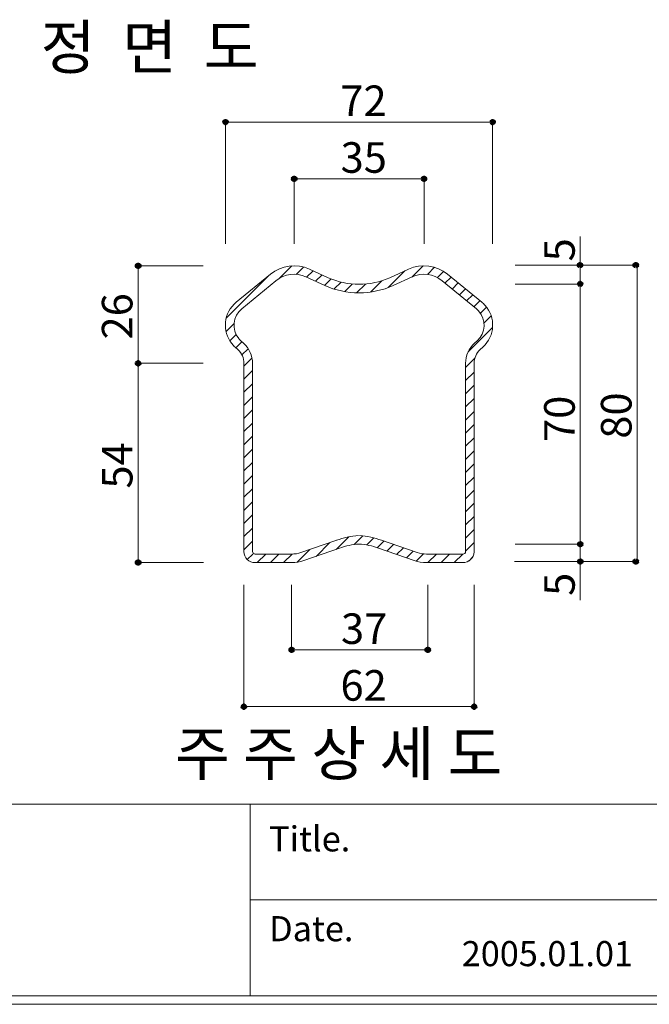
# Model space of a CAD drawing. Units: inches. Extents: x 86 to 874, y 0 to 560.
# Drawn here: x 329 to 455, y 0 to 198 of the extents above; entities that cross this region are included whole.
import ezdxf

# ---------------------------------------------------------------- set-up
doc = ezdxf.new("R2010")
doc.units = ezdxf.units.IN
doc.header["$MEASUREMENT"] = 0

# ---------------------------------------------------------------- blocks, each defined once
blk = doc.blocks.new('block 145')
at = {"lineweight": 0}
blk.add_lwpolyline([(88.03, 39.9), (871.97, 39.9)], dxfattribs=at)
blk = doc.blocks.new('block 146')
at = {"lineweight": 0}
blk.add_lwpolyline([(374.92, 20.61), (871.97, 20.61)], dxfattribs=at)
blk = doc.blocks.new('block 147')
at = {"lineweight": 0}
blk.add_lwpolyline([(871.97, 1.31), (88.03, 1.31)], dxfattribs=at)
blk = doc.blocks.new('block 151')
at = {"lineweight": 0}
blk.add_lwpolyline([(374.92, 39.9), (374.92, 1.31)], dxfattribs=at)
blk = doc.blocks.new('block 152')
at = {"color": 7, "insert": (378.72, 12.3), "char_height": 5.0541, "attachment_point": 7}
blk.add_mtext('\\fAdobe Myungjo Std M|b0|i0|c0|p34;\\W1;Date.', dxfattribs=at)
blk = doc.blocks.new('block 154')
at = {"color": 7, "insert": (417.47, 7.28), "char_height": 5.0541, "attachment_point": 7}
blk.add_mtext('\\fAdobe Myungjo Std M|b0|i0|c0|p34;\\W1;2005.01.01', dxfattribs=at)
blk = doc.blocks.new('block 155')
at = {"color": 7, "insert": (378.72, 30.38), "char_height": 5.0541, "attachment_point": 7}
blk.add_mtext('\\fAdobe Myungjo Std M|b0|i0|c0|p34;\\W1;Title.', dxfattribs=at)
blk = doc.blocks.new('block 1856')
at = {"lineweight": 0}
blk.add_lwpolyline([(86.24, -0.39), (873.76, -0.39)], dxfattribs=at)
blk = doc.blocks.new('block 1955')
at = {"color": 7, "insert": (332.78, 187.87), "char_height": 8.786, "attachment_point": 7}
blk.add_mtext('\\fGulim|b0|i0|c0|p34;\\W1;정  면  도', dxfattribs=at)
blk = doc.blocks.new('block 1995')
at = {"color": 7, "insert": (440.2, 149.14), "char_height": 6.1502, "attachment_point": 7, "rotation": 90}
blk.add_mtext('\\fGulim|b0|i0|c0|p34;\\W1;5', dxfattribs=at)
blk = doc.blocks.new('block 1996')
at = {"lineweight": 0}
blk.add_lwpolyline([(441.32, 154.12), (441.32, 88.72)], dxfattribs=at)
blk = doc.blocks.new('block 1997')
at = {"lineweight": 0}
blk.add_lwpolyline([(441.32, 154.12), (441.32, 80.92)], dxfattribs=at)
blk = doc.blocks.new('block 1998')
at = {"lineweight": 0}
blk.add_lwpolyline([(386.83, 147.59), (390.63, 145.86)], dxfattribs=at)
blk = doc.blocks.new('block 1999')
at = {"lineweight": 0}
blk.add_lwpolyline([(388.07, 145.13), (389.37, 146.43)], dxfattribs=at)
blk = doc.blocks.new('block 2000')
at = {"lineweight": 0}
blk.add_lwpolyline([(386.12, 146.02), (389.92, 144.29)], dxfattribs=at)
blk = doc.blocks.new('block 2001')
at = {"lineweight": 0}
blk.add_lwpolyline([(385.69, 88.92), (392.88, 91.4)], dxfattribs=at)
blk = doc.blocks.new('block 2002')
at = {"lineweight": 0}
blk.add_lwpolyline([(388.16, 89.77), (390.93, 92.54)], dxfattribs=at)
blk = doc.blocks.new('block 2003')
at = {"lineweight": 0}
blk.add_lwpolyline([(385.13, 90.54), (392.32, 93.02)], dxfattribs=at)
blk = doc.blocks.new('block 2004')
at = {"lineweight": 0}
blk.add_lwpolyline([(383.25, 70.94), (410.66, 70.94)], dxfattribs=at)
blk = doc.blocks.new('block 2005')
at = {"lineweight": 0}
blk.add_lwpolyline([(373.66, 59.52), (419.96, 59.52)], dxfattribs=at)
blk = doc.blocks.new('block 2006')
at = {"color": 7, "insert": (359.78, 45.68), "char_height": 8.786, "attachment_point": 7}
blk.add_mtext('\\fGulim|b0|i0|c0|p34;\\W1;주 주 상 세 도', dxfattribs=at)
blk = doc.blocks.new('block 2008')
at = {"lineweight": 0}
blk.add_lwpolyline([(373.66, 96.39), (375.38, 98.11)], dxfattribs=at)
blk = doc.blocks.new('block 2011')
at = {"lineweight": 0}
blk.add_lwpolyline([(352.35, 128.62), (352.35, 94.39)], dxfattribs=at)
blk = doc.blocks.new('block 2012')
at = {"lineweight": 0}
blk.add_lwpolyline([(373.66, 90.75), (373.66, 128.62)], dxfattribs=at)
blk = doc.blocks.new('block 2013')
at = {"lineweight": 0}
blk.add_lwpolyline([(375.38, 90.75), (375.38, 128.62)], dxfattribs=at)
blk = doc.blocks.new('block 2014')
at = {"lineweight": 0}
blk.add_lwpolyline([(352.35, 128.62), (352.35, 88.51)], dxfattribs=at)
blk = doc.blocks.new('block 2016')
at = {"lineweight": 0}
blk.add_lwpolyline([(373.66, 84.06), (373.66, 59.41)], dxfattribs=at)
blk = doc.blocks.new('block 2018')
at = {"color": 7, "lineweight": 80}
blk.add_open_spline([(383.53, 70.94), (383.53, 71.09), (383.4, 71.21), (383.25, 71.21), (383.1, 71.21), (382.98, 71.09), (382.98, 70.94), (382.98, 70.79), (383.1, 70.66), (383.25, 70.66), (383.4, 70.66), (383.53, 70.79), (383.53, 70.94)], degree=3, knots=[0, 0, 0, 0, 1, 1, 1, 2, 2, 2, 3, 3, 3, 4, 4, 4, 4], dxfattribs=at)
blk = doc.blocks.new('block 2017')
blk.add_blockref('block 2018', (0, 0))
blk = doc.blocks.new('block 2020')
at = {"color": 7, "lineweight": 80}
blk.add_open_spline([(373.93, 59.52), (373.93, 59.67), (373.81, 59.79), (373.66, 59.79), (373.51, 59.79), (373.38, 59.67), (373.38, 59.52), (373.38, 59.37), (373.51, 59.24), (373.66, 59.24), (373.81, 59.24), (373.93, 59.37), (373.93, 59.52)], degree=3, knots=[0, 0, 0, 0, 1, 1, 1, 2, 2, 2, 3, 3, 3, 4, 4, 4, 4], dxfattribs=at)
blk = doc.blocks.new('block 2019')
blk.add_blockref('block 2020', (0, 0))
blk = doc.blocks.new('block 2021')
at = {"lineweight": 0}
blk.add_open_spline([(383.25, 88.51), (384.08, 88.51), (384.9, 88.65), (385.69, 88.92)], degree=3, dxfattribs=at)
blk = doc.blocks.new('block 2022')
at = {"lineweight": 0}
blk.add_open_spline([(383.25, 90.23), (383.89, 90.23), (384.52, 90.33), (385.13, 90.54)], degree=3, dxfattribs=at)
blk = doc.blocks.new('block 2023')
at = {"lineweight": 0}
blk.add_lwpolyline([(378.98, 88.51), (380.7, 90.23)], dxfattribs=at)
blk = doc.blocks.new('block 2024')
at = {"lineweight": 0}
blk.add_lwpolyline([(375.9, 88.51), (383.25, 88.51)], dxfattribs=at)
blk = doc.blocks.new('block 2025')
at = {"lineweight": 0}
blk.add_lwpolyline([(375.9, 90.23), (383.25, 90.23)], dxfattribs=at)
blk = doc.blocks.new('block 2026')
at = {"lineweight": 0}
blk.add_lwpolyline([(373.66, 93.75), (375.38, 95.47)], dxfattribs=at)
blk = doc.blocks.new('block 2027')
at = {"lineweight": 0}
blk.add_lwpolyline([(376.34, 88.51), (378.06, 90.23)], dxfattribs=at)
blk = doc.blocks.new('block 2028')
at = {"lineweight": 0}
blk.add_open_spline([(373.66, 90.75), (373.66, 89.51), (374.66, 88.51), (375.9, 88.51), (375.92, 88.51), (375.94, 88.51), (375.96, 88.51)], degree=3, knots=[0, 0, 0, 0, 1, 1, 1, 2, 2, 2, 2], dxfattribs=at)
blk = doc.blocks.new('block 2029')
at = {"lineweight": 0}
blk.add_open_spline([(375.38, 90.75), (375.38, 90.46), (375.61, 90.23), (375.9, 90.23), (375.9, 90.23), (375.91, 90.23), (375.91, 90.23)], degree=3, knots=[0, 0, 0, 0, 1, 1, 1, 2, 2, 2, 2], dxfattribs=at)
blk = doc.blocks.new('block 2030')
at = {"lineweight": 0}
blk.add_lwpolyline([(374.33, 89.15), (375.42, 90.23)], dxfattribs=at)
blk = doc.blocks.new('block 2031')
at = {"lineweight": 0}
blk.add_lwpolyline([(373.66, 91.11), (375.38, 92.83)], dxfattribs=at)
blk = doc.blocks.new('block 2032')
at = {"lineweight": 0}
blk.add_lwpolyline([(381.62, 88.51), (383.34, 90.23)], dxfattribs=at)
blk = doc.blocks.new('block 2033')
at = {"lineweight": 0}
blk.add_lwpolyline([(384.34, 88.59), (386.9, 91.15)], dxfattribs=at)
blk = doc.blocks.new('block 2041')
at = {"color": 7, "lineweight": 80}
blk.add_open_spline([(352.35, 88.79), (352.2, 88.79), (352.08, 88.66), (352.08, 88.51), (352.08, 88.36), (352.2, 88.24), (352.35, 88.24), (352.51, 88.24), (352.63, 88.36), (352.63, 88.51), (352.63, 88.66), (352.51, 88.79), (352.35, 88.79)], degree=3, knots=[0, 0, 0, 0, 1, 1, 1, 2, 2, 2, 3, 3, 3, 4, 4, 4, 4], dxfattribs=at)
blk = doc.blocks.new('block 2040')
blk.add_blockref('block 2041', (0, 0))
blk = doc.blocks.new('block 2042')
at = {"lineweight": 0}
blk.add_lwpolyline([(365.53, 88.51), (352.25, 88.51)], dxfattribs=at)
blk = doc.blocks.new('block 2043')
at = {"lineweight": 0}
blk.add_lwpolyline([(383.25, 84.06), (383.25, 70.83)], dxfattribs=at)
blk = doc.blocks.new('block 2048')
at = {"lineweight": 0}
blk.add_lwpolyline([(373.66, 120.16), (375.38, 121.87)], dxfattribs=at)
blk = doc.blocks.new('block 2049')
at = {"lineweight": 0}
blk.add_lwpolyline([(373.66, 114.88), (375.38, 116.59)], dxfattribs=at)
blk = doc.blocks.new('block 2050')
at = {"lineweight": 0}
blk.add_lwpolyline([(373.66, 117.52), (375.38, 119.23)], dxfattribs=at)
blk = doc.blocks.new('block 2051')
at = {"lineweight": 0}
blk.add_lwpolyline([(373.66, 122.8), (375.38, 124.51)], dxfattribs=at)
blk = doc.blocks.new('block 2052')
at = {"lineweight": 0}
blk.add_lwpolyline([(373.66, 109.59), (375.38, 111.31)], dxfattribs=at)
blk = doc.blocks.new('block 2053')
at = {"lineweight": 0}
blk.add_lwpolyline([(373.66, 99.03), (375.38, 100.75)], dxfattribs=at)
blk = doc.blocks.new('block 2054')
at = {"lineweight": 0}
blk.add_lwpolyline([(373.66, 106.96), (375.38, 108.67)], dxfattribs=at)
blk = doc.blocks.new('block 2055')
at = {"lineweight": 0}
blk.add_lwpolyline([(373.66, 101.67), (375.38, 103.39)], dxfattribs=at)
blk = doc.blocks.new('block 2056')
at = {"lineweight": 0}
blk.add_lwpolyline([(373.66, 104.31), (375.38, 106.03)], dxfattribs=at)
blk = doc.blocks.new('block 2063')
at = {"color": 7, "insert": (351.24, 103.41), "char_height": 6.1502, "attachment_point": 7, "rotation": 90}
blk.add_mtext('\\fGulim|b0|i0|c0|p34;\\W1;54', dxfattribs=at)
blk = doc.blocks.new('block 2064')
at = {"lineweight": 0}
blk.add_lwpolyline([(373.66, 112.24), (375.38, 113.95)], dxfattribs=at)
blk = doc.blocks.new('block 2065')
at = {"lineweight": 0}
blk.add_open_spline([(386.12, 146.02), (384.13, 146.93), (381.8, 146.62), (380.1, 145.24)], degree=3, dxfattribs=at)
blk = doc.blocks.new('block 2066')
at = {"lineweight": 0}
blk.add_open_spline([(386.83, 147.59), (384.24, 148.76), (381.21, 148.37), (379.01, 146.57)], degree=3, dxfattribs=at)
blk = doc.blocks.new('block 2067')
at = {"lineweight": 0}
blk.add_lwpolyline([(380.67, 145.65), (383.26, 148.24)], dxfattribs=at)
blk = doc.blocks.new('block 2068')
at = {"lineweight": 0}
blk.add_lwpolyline([(379.01, 146.57), (372.12, 140.93)], dxfattribs=at)
blk = doc.blocks.new('block 2069')
at = {"lineweight": 0}
blk.add_lwpolyline([(384.18, 146.52), (385.66, 148)], dxfattribs=at)
blk = doc.blocks.new('block 2070')
at = {"lineweight": 0}
blk.add_lwpolyline([(386.26, 145.96), (387.56, 147.26)], dxfattribs=at)
blk = doc.blocks.new('block 2078')
at = {"color": 7, "lineweight": 80}
blk.add_open_spline([(352.35, 147.98), (352.51, 147.98), (352.63, 148.1), (352.63, 148.25), (352.63, 148.41), (352.51, 148.53), (352.35, 148.53), (352.2, 148.53), (352.08, 148.41), (352.08, 148.25), (352.08, 148.1), (352.2, 147.98), (352.35, 147.98)], degree=3, knots=[0, 0, 0, 0, 1, 1, 1, 2, 2, 2, 3, 3, 3, 4, 4, 4, 4], dxfattribs=at)
blk = doc.blocks.new('block 2077')
blk.add_blockref('block 2078', (0, 0))
blk = doc.blocks.new('block 2079')
at = {"lineweight": 0}
blk.add_lwpolyline([(365.48, 148.25), (352.25, 148.25)], dxfattribs=at)
blk = doc.blocks.new('block 2080')
at = {"lineweight": 0}
blk.add_open_spline([(373.21, 139.6), (371.39, 138.11), (371.12, 135.43), (372.6, 133.61), (372.74, 133.45), (372.88, 133.3), (373.04, 133.16)], degree=3, knots=[0, 0, 0, 0, 1, 1, 1, 2, 2, 2, 2], dxfattribs=at)
blk = doc.blocks.new('block 2081')
at = {"lineweight": 0}
blk.add_lwpolyline([(370.82, 133.16), (372.08, 134.42)], dxfattribs=at)
blk = doc.blocks.new('block 2082')
at = {"lineweight": 0}
blk.add_lwpolyline([(373.25, 130.31), (374.51, 131.57)], dxfattribs=at)
blk = doc.blocks.new('block 2083')
at = {"lineweight": 0}
blk.add_lwpolyline([(373.04, 133.16), (373.59, 132.65)], dxfattribs=at)
blk = doc.blocks.new('block 2084')
at = {"lineweight": 0}
blk.add_lwpolyline([(373.66, 125.44), (375.38, 127.16)], dxfattribs=at)
blk = doc.blocks.new('block 2085')
at = {"lineweight": 0}
blk.add_lwpolyline([(373.66, 128.08), (375.27, 129.69)], dxfattribs=at)
blk = doc.blocks.new('block 2086')
at = {"lineweight": 0}
blk.add_open_spline([(375.38, 128.62), (375.38, 130.15), (374.73, 131.62), (373.59, 132.65)], degree=3, dxfattribs=at)
blk = doc.blocks.new('block 2087')
at = {"lineweight": 0}
blk.add_open_spline([(373.66, 128.62), (373.66, 129.67), (373.21, 130.67), (372.44, 131.38)], degree=3, dxfattribs=at)
blk = doc.blocks.new('block 2088')
at = {"lineweight": 0}
blk.add_lwpolyline([(372.04, 131.74), (373.26, 132.96)], dxfattribs=at)
blk = doc.blocks.new('block 2089')
at = {"lineweight": 0}
blk.add_lwpolyline([(371.88, 131.88), (372.44, 131.38)], dxfattribs=at)
blk = doc.blocks.new('block 2090')
at = {"lineweight": 0}
blk.add_lwpolyline([(370.06, 135.04), (371.66, 136.64)], dxfattribs=at)
blk = doc.blocks.new('block 2092')
at = {"color": 7, "lineweight": 80}
blk.add_open_spline([(352.35, 128.89), (352.2, 128.89), (352.08, 128.77), (352.08, 128.62), (352.08, 128.47), (352.2, 128.34), (352.35, 128.34), (352.51, 128.34), (352.63, 128.47), (352.63, 128.62), (352.63, 128.77), (352.51, 128.89), (352.35, 128.89)], degree=3, knots=[0, 0, 0, 0, 1, 1, 1, 2, 2, 2, 3, 3, 3, 4, 4, 4, 4], dxfattribs=at)
blk = doc.blocks.new('block 2091')
blk.add_blockref('block 2092', (0, 0))
blk = doc.blocks.new('block 2094')
at = {"color": 7, "lineweight": 80}
blk.add_open_spline([(352.35, 128.34), (352.51, 128.34), (352.63, 128.47), (352.63, 128.62), (352.63, 128.77), (352.51, 128.89), (352.35, 128.89), (352.2, 128.89), (352.08, 128.77), (352.08, 128.62), (352.08, 128.47), (352.2, 128.34), (352.35, 128.34)], degree=3, knots=[0, 0, 0, 0, 1, 1, 1, 2, 2, 2, 3, 3, 3, 4, 4, 4, 4], dxfattribs=at)
blk = doc.blocks.new('block 2093')
blk.add_blockref('block 2094', (0, 0))
blk = doc.blocks.new('block 2095')
at = {"lineweight": 0}
blk.add_lwpolyline([(365.48, 128.62), (352.25, 128.62)], dxfattribs=at)
blk = doc.blocks.new('block 2096')
at = {"lineweight": 0}
blk.add_lwpolyline([(365.48, 128.62), (352.25, 128.62)], dxfattribs=at)
blk = doc.blocks.new('block 2097')
at = {"lineweight": 0}
blk.add_lwpolyline([(352.35, 148.25), (352.35, 128.62)], dxfattribs=at)
blk = doc.blocks.new('block 2098')
at = {"lineweight": 0}
blk.add_open_spline([(372.12, 140.93), (369.56, 138.84), (369.19, 135.08), (371.27, 132.53), (371.46, 132.3), (371.66, 132.08), (371.88, 131.88)], degree=3, knots=[0, 0, 0, 0, 1, 1, 1, 2, 2, 2, 2], dxfattribs=at)
blk = doc.blocks.new('block 2099')
at = {"color": 7, "insert": (351.23, 133.42), "char_height": 6.1502, "attachment_point": 7, "rotation": 90}
blk.add_mtext('\\fGulim|b0|i0|c0|p34;\\W1;26', dxfattribs=at)
blk = doc.blocks.new('block 2100')
at = {"lineweight": 0}
blk.add_lwpolyline([(370.09, 137.71), (378.65, 146.28)], dxfattribs=at)
blk = doc.blocks.new('block 2101')
at = {"lineweight": 0}
blk.add_lwpolyline([(380.1, 145.24), (373.21, 139.6)], dxfattribs=at)
blk = doc.blocks.new('block 2128')
at = {"lineweight": 0}
blk.add_lwpolyline([(418.24, 96.09), (419.96, 97.81)], dxfattribs=at)
blk = doc.blocks.new('block 2129')
at = {"lineweight": 0}
blk.add_lwpolyline([(419.96, 90.75), (419.96, 128.62)], dxfattribs=at)
blk = doc.blocks.new('block 2130')
at = {"lineweight": 0}
blk.add_lwpolyline([(418.24, 90.75), (418.24, 128.62)], dxfattribs=at)
blk = doc.blocks.new('block 2131')
at = {"lineweight": 0}
blk.add_lwpolyline([(452.74, 148.25), (452.74, 88.61)], dxfattribs=at)
blk = doc.blocks.new('block 2142')
at = {"lineweight": 0}
blk.add_lwpolyline([(419.96, 84.06), (419.96, 59.41)], dxfattribs=at)
blk = doc.blocks.new('block 2144')
at = {"color": 7, "lineweight": 80}
blk.add_open_spline([(410.39, 70.94), (410.39, 70.79), (410.51, 70.66), (410.66, 70.66), (410.81, 70.66), (410.94, 70.79), (410.94, 70.94), (410.94, 71.09), (410.81, 71.21), (410.66, 71.21), (410.51, 71.21), (410.39, 71.09), (410.39, 70.94)], degree=3, knots=[0, 0, 0, 0, 1, 1, 1, 2, 2, 2, 3, 3, 3, 4, 4, 4, 4], dxfattribs=at)
blk = doc.blocks.new('block 2143')
blk.add_blockref('block 2144', (0, 0))
blk = doc.blocks.new('block 2147')
at = {"color": 7, "insert": (393.08, 60.72), "char_height": 6.1502, "attachment_point": 7}
blk.add_mtext('\\fGulim|b0|i0|c0|p34;\\W1;62', dxfattribs=at)
blk = doc.blocks.new('block 2149')
at = {"color": 7, "lineweight": 80}
blk.add_open_spline([(419.69, 59.52), (419.69, 59.37), (419.81, 59.24), (419.96, 59.24), (420.11, 59.24), (420.24, 59.37), (420.24, 59.52), (420.24, 59.67), (420.11, 59.79), (419.96, 59.79), (419.81, 59.79), (419.69, 59.67), (419.69, 59.52)], degree=3, knots=[0, 0, 0, 0, 1, 1, 1, 2, 2, 2, 3, 3, 3, 4, 4, 4, 4], dxfattribs=at)
blk = doc.blocks.new('block 2148')
blk.add_blockref('block 2149', (0, 0))
blk = doc.blocks.new('block 2155')
at = {"lineweight": 0}
blk.add_lwpolyline([(452.49, 88.72), (428.08, 88.72)], dxfattribs=at)
blk = doc.blocks.new('block 2156')
at = {"lineweight": 0}
blk.add_lwpolyline([(428.2, 92.24), (441.43, 92.24)], dxfattribs=at)
blk = doc.blocks.new('block 2157')
at = {"lineweight": 0}
blk.add_lwpolyline([(418.24, 93.45), (419.96, 95.17)], dxfattribs=at)
blk = doc.blocks.new('block 2158')
at = {"lineweight": 0}
blk.add_lwpolyline([(415.94, 88.51), (417.66, 90.23)], dxfattribs=at)
blk = doc.blocks.new('block 2159')
at = {"lineweight": 0}
blk.add_lwpolyline([(413.3, 88.51), (415.02, 90.23)], dxfattribs=at)
blk = doc.blocks.new('block 2160')
at = {"lineweight": 0}
blk.add_lwpolyline([(418.95, 88.88), (419.59, 89.52)], dxfattribs=at)
blk = doc.blocks.new('block 2161')
at = {"lineweight": 0}
blk.add_open_spline([(417.66, 88.51), (418.89, 88.48), (419.92, 89.45), (419.96, 90.69), (419.96, 90.71), (419.96, 90.73), (419.96, 90.75)], degree=3, knots=[0, 0, 0, 0, 1, 1, 1, 2, 2, 2, 2], dxfattribs=at)
blk = doc.blocks.new('block 2162')
at = {"lineweight": 0}
blk.add_lwpolyline([(418.24, 90.81), (419.96, 92.53)], dxfattribs=at)
blk = doc.blocks.new('block 2163')
at = {"lineweight": 0}
blk.add_open_spline([(417.71, 90.23), (417.99, 90.22), (418.23, 90.45), (418.24, 90.74), (418.24, 90.74), (418.24, 90.75), (418.24, 90.75)], degree=3, knots=[0, 0, 0, 0, 1, 1, 1, 2, 2, 2, 2], dxfattribs=at)
blk = doc.blocks.new('block 2165')
at = {"color": 7, "lineweight": 80}
blk.add_open_spline([(441.32, 88.99), (441.17, 88.99), (441.05, 88.87), (441.05, 88.72), (441.05, 88.56), (441.17, 88.44), (441.32, 88.44), (441.47, 88.44), (441.59, 88.56), (441.59, 88.72), (441.59, 88.87), (441.47, 88.99), (441.32, 88.99)], degree=3, knots=[0, 0, 0, 0, 1, 1, 1, 2, 2, 2, 3, 3, 3, 4, 4, 4, 4], dxfattribs=at)
blk = doc.blocks.new('block 2164')
blk.add_blockref('block 2165', (0, 0))
blk = doc.blocks.new('block 2167')
at = {"color": 7, "lineweight": 80}
blk.add_open_spline([(441.32, 92.52), (441.17, 92.52), (441.05, 92.39), (441.05, 92.24), (441.05, 92.09), (441.17, 91.97), (441.32, 91.97), (441.47, 91.97), (441.59, 92.09), (441.59, 92.24), (441.59, 92.39), (441.47, 92.52), (441.32, 92.52)], degree=3, knots=[0, 0, 0, 0, 1, 1, 1, 2, 2, 2, 3, 3, 3, 4, 4, 4, 4], dxfattribs=at)
blk = doc.blocks.new('block 2166')
blk.add_blockref('block 2167', (0, 0))
blk = doc.blocks.new('block 2169')
at = {"color": 7, "lineweight": 80}
blk.add_open_spline([(452.49, 88.99), (452.33, 88.99), (452.21, 88.87), (452.21, 88.72), (452.21, 88.56), (452.33, 88.44), (452.49, 88.44), (452.64, 88.44), (452.76, 88.56), (452.76, 88.72), (452.76, 88.87), (452.64, 88.99), (452.49, 88.99)], degree=3, knots=[0, 0, 0, 0, 1, 1, 1, 2, 2, 2, 3, 3, 3, 4, 4, 4, 4], dxfattribs=at)
blk = doc.blocks.new('block 2168')
blk.add_blockref('block 2169', (0, 0))
blk = doc.blocks.new('block 2170')
at = {"lineweight": 0}
blk.add_lwpolyline([(410.66, 88.51), (412.38, 90.23)], dxfattribs=at)
blk = doc.blocks.new('block 2171')
at = {"lineweight": 0}
blk.add_lwpolyline([(417.72, 88.51), (410.37, 88.51)], dxfattribs=at)
blk = doc.blocks.new('block 2172')
at = {"lineweight": 0}
blk.add_lwpolyline([(417.72, 90.23), (410.37, 90.23)], dxfattribs=at)
blk = doc.blocks.new('block 2173')
at = {"lineweight": 0}
blk.add_open_spline([(407.93, 88.92), (408.72, 88.65), (409.54, 88.51), (410.37, 88.51)], degree=3, dxfattribs=at)
blk = doc.blocks.new('block 2174')
at = {"lineweight": 0}
blk.add_open_spline([(408.49, 90.54), (409.1, 90.33), (409.73, 90.23), (410.37, 90.23)], degree=3, dxfattribs=at)
blk = doc.blocks.new('block 2175')
at = {"lineweight": 0}
blk.add_lwpolyline([(408.31, 88.8), (409.77, 90.26)], dxfattribs=at)
blk = doc.blocks.new('block 2176')
at = {"lineweight": 0}
blk.add_open_spline([(401.35, 93), (399.93, 93.54), (398.43, 93.86), (396.91, 93.96)], degree=3, dxfattribs=at)
blk = doc.blocks.new('block 2177')
at = {"lineweight": 0}
blk.add_open_spline([(396.71, 93.96), (395.19, 93.86), (393.69, 93.54), (392.27, 93)], degree=3, dxfattribs=at)
blk = doc.blocks.new('block 2178')
at = {"lineweight": 0}
blk.add_lwpolyline([(406.34, 89.47), (407.69, 90.82)], dxfattribs=at)
blk = doc.blocks.new('block 2179')
at = {"lineweight": 0}
blk.add_lwpolyline([(402.41, 90.82), (403.76, 92.17)], dxfattribs=at)
blk = doc.blocks.new('block 2180')
at = {"lineweight": 0}
blk.add_lwpolyline([(404.37, 90.14), (405.73, 91.5)], dxfattribs=at)
blk = doc.blocks.new('block 2181')
at = {"lineweight": 0}
blk.add_open_spline([(400.74, 91.4), (399.48, 91.88), (398.15, 92.16), (396.81, 92.24)], degree=3, dxfattribs=at)
blk = doc.blocks.new('block 2182')
at = {"lineweight": 0}
blk.add_open_spline([(396.81, 92.24), (395.47, 92.16), (394.14, 91.88), (392.88, 91.4)], degree=3, dxfattribs=at)
blk = doc.blocks.new('block 2183')
at = {"lineweight": 0}
blk.add_lwpolyline([(400.45, 91.5), (401.8, 92.85)], dxfattribs=at)
blk = doc.blocks.new('block 2184')
at = {"lineweight": 0}
blk.add_lwpolyline([(407.93, 88.92), (400.74, 91.4)], dxfattribs=at)
blk = doc.blocks.new('block 2185')
at = {"lineweight": 0}
blk.add_lwpolyline([(398.37, 92.06), (399.81, 93.5)], dxfattribs=at)
blk = doc.blocks.new('block 2186')
at = {"lineweight": 0}
blk.add_lwpolyline([(395.81, 92.14), (397.57, 93.9)], dxfattribs=at)
blk = doc.blocks.new('block 2187')
at = {"lineweight": 0}
blk.add_lwpolyline([(392.19, 91.16), (394.73, 93.71)], dxfattribs=at)
blk = doc.blocks.new('block 2188')
at = {"lineweight": 0}
blk.add_lwpolyline([(408.49, 90.54), (401.3, 93.02)], dxfattribs=at)
blk = doc.blocks.new('block 2190')
at = {"lineweight": 0}
blk.add_lwpolyline([(410.66, 84.06), (410.66, 70.83)], dxfattribs=at)
blk = doc.blocks.new('block 2191')
at = {"color": 7, "insert": (393.18, 72.14), "char_height": 6.1502, "attachment_point": 7}
blk.add_mtext('\\fGulim|b0|i0|c0|p34;\\W1;37', dxfattribs=at)
blk = doc.blocks.new('block 2192')
at = {"color": 7, "insert": (440.2, 81.81), "char_height": 6.1502, "attachment_point": 7, "rotation": 90}
blk.add_mtext('\\fGulim|b0|i0|c0|p34;\\W1;5', dxfattribs=at)
blk = doc.blocks.new('block 2206')
at = {"color": 7, "insert": (451.62, 113.45), "char_height": 6.1502, "attachment_point": 7, "rotation": 90}
blk.add_mtext('\\fGulim|b0|i0|c0|p34;\\W1;80', dxfattribs=at)
blk = doc.blocks.new('block 2207')
at = {"color": 7, "insert": (440.2, 112.79), "char_height": 6.1502, "attachment_point": 7, "rotation": 90}
blk.add_mtext('\\fGulim|b0|i0|c0|p34;\\W1;70', dxfattribs=at)
blk = doc.blocks.new('block 2208')
at = {"lineweight": 0}
blk.add_lwpolyline([(418.24, 119.85), (419.96, 121.57)], dxfattribs=at)
blk = doc.blocks.new('block 2209')
at = {"lineweight": 0}
blk.add_lwpolyline([(418.24, 114.57), (419.96, 116.29)], dxfattribs=at)
blk = doc.blocks.new('block 2210')
at = {"lineweight": 0}
blk.add_lwpolyline([(418.24, 117.21), (419.96, 118.93)], dxfattribs=at)
blk = doc.blocks.new('block 2211')
at = {"lineweight": 0}
blk.add_lwpolyline([(418.24, 122.5), (419.96, 124.21)], dxfattribs=at)
blk = doc.blocks.new('block 2212')
at = {"lineweight": 0}
blk.add_lwpolyline([(418.24, 109.29), (419.96, 111.01)], dxfattribs=at)
blk = doc.blocks.new('block 2213')
at = {"lineweight": 0}
blk.add_lwpolyline([(418.24, 98.73), (419.96, 100.45)], dxfattribs=at)
blk = doc.blocks.new('block 2214')
at = {"lineweight": 0}
blk.add_lwpolyline([(418.24, 106.65), (419.96, 108.37)], dxfattribs=at)
blk = doc.blocks.new('block 2215')
at = {"lineweight": 0}
blk.add_lwpolyline([(418.24, 101.37), (419.96, 103.09)], dxfattribs=at)
blk = doc.blocks.new('block 2216')
at = {"lineweight": 0}
blk.add_lwpolyline([(418.24, 104.01), (419.96, 105.73)], dxfattribs=at)
blk = doc.blocks.new('block 2217')
at = {"lineweight": 0}
blk.add_lwpolyline([(418.24, 111.93), (419.96, 113.65)], dxfattribs=at)
blk = doc.blocks.new('block 2219')
at = {"lineweight": 0}
blk.add_lwpolyline([(406.79, 147.59), (402.99, 145.86)], dxfattribs=at)
blk = doc.blocks.new('block 2220')
at = {"lineweight": 0}
blk.add_lwpolyline([(410.56, 146.5), (412.01, 147.95)], dxfattribs=at)
blk = doc.blocks.new('block 2221')
at = {"lineweight": 0}
blk.add_open_spline([(414.61, 146.57), (412.41, 148.37), (409.38, 148.76), (406.79, 147.59)], degree=3, dxfattribs=at)
blk = doc.blocks.new('block 2222')
at = {"lineweight": 0}
blk.add_lwpolyline([(407.4, 145.98), (409.68, 148.25)], dxfattribs=at)
blk = doc.blocks.new('block 2223')
at = {"lineweight": 0}
blk.add_lwpolyline([(402.64, 143.86), (406.02, 147.24)], dxfattribs=at)
blk = doc.blocks.new('block 2224')
at = {"lineweight": 0}
blk.add_lwpolyline([(389.89, 144.31), (391.2, 145.62)], dxfattribs=at)
blk = doc.blocks.new('block 2225')
at = {"lineweight": 0}
blk.add_open_spline([(390.63, 145.86), (392.57, 144.98), (394.68, 144.52), (396.81, 144.52)], degree=3, dxfattribs=at)
blk = doc.blocks.new('block 2226')
at = {"lineweight": 0}
blk.add_open_spline([(396.81, 144.52), (398.94, 144.52), (401.05, 144.98), (402.99, 145.86)], degree=3, dxfattribs=at)
blk = doc.blocks.new('block 2227')
at = {"lineweight": 0}
blk.add_lwpolyline([(396.31, 142.81), (398.08, 144.58)], dxfattribs=at)
blk = doc.blocks.new('block 2228')
at = {"lineweight": 0}
blk.add_lwpolyline([(393.92, 143.06), (395.45, 144.58)], dxfattribs=at)
blk = doc.blocks.new('block 2229')
at = {"lineweight": 0}
blk.add_lwpolyline([(391.8, 143.58), (393.19, 144.97)], dxfattribs=at)
blk = doc.blocks.new('block 2230')
at = {"lineweight": 0}
blk.add_open_spline([(389.92, 144.29), (392.08, 143.31), (394.43, 142.8), (396.81, 142.8)], degree=3, dxfattribs=at)
blk = doc.blocks.new('block 2231')
at = {"lineweight": 0}
blk.add_lwpolyline([(399.1, 142.96), (401.38, 145.24)], dxfattribs=at)
blk = doc.blocks.new('block 2232')
at = {"lineweight": 0}
blk.add_open_spline([(396.81, 142.8), (399.19, 142.8), (401.54, 143.31), (403.7, 144.29)], degree=3, dxfattribs=at)
blk = doc.blocks.new('block 2233')
at = {"lineweight": 0}
blk.add_lwpolyline([(407.5, 146.02), (403.7, 144.29)], dxfattribs=at)
blk = doc.blocks.new('block 2234')
at = {"lineweight": 0}
blk.add_lwpolyline([(414.61, 146.57), (421.5, 140.93)], dxfattribs=at)
blk = doc.blocks.new('block 2235')
at = {"lineweight": 0}
blk.add_lwpolyline([(428.2, 144.58), (441.43, 144.58)], dxfattribs=at)
blk = doc.blocks.new('block 2236')
at = {"lineweight": 0}
blk.add_lwpolyline([(414.1, 144.76), (415.33, 145.98)], dxfattribs=at)
blk = doc.blocks.new('block 2237')
at = {"lineweight": 0}
blk.add_lwpolyline([(417.01, 142.38), (418.23, 143.61)], dxfattribs=at)
blk = doc.blocks.new('block 2238')
at = {"lineweight": 0}
blk.add_lwpolyline([(415.56, 143.57), (416.78, 144.79)], dxfattribs=at)
blk = doc.blocks.new('block 2239')
at = {"lineweight": 0}
blk.add_lwpolyline([(418.46, 141.2), (419.68, 142.42)], dxfattribs=at)
blk = doc.blocks.new('block 2241')
at = {"color": 7, "lineweight": 80}
blk.add_open_spline([(441.32, 144.31), (441.47, 144.31), (441.59, 144.43), (441.59, 144.58), (441.59, 144.74), (441.47, 144.86), (441.32, 144.86), (441.17, 144.86), (441.05, 144.74), (441.05, 144.58), (441.05, 144.43), (441.17, 144.31), (441.32, 144.31)], degree=3, knots=[0, 0, 0, 0, 1, 1, 1, 2, 2, 2, 3, 3, 3, 4, 4, 4, 4], dxfattribs=at)
blk = doc.blocks.new('block 2240')
blk.add_blockref('block 2241', (0, 0))
blk = doc.blocks.new('block 2242')
at = {"lineweight": 0}
blk.add_lwpolyline([(412.57, 145.87), (413.83, 147.12)], dxfattribs=at)
blk = doc.blocks.new('block 2243')
at = {"lineweight": 0}
blk.add_lwpolyline([(419.92, 140.01), (421.14, 141.23)], dxfattribs=at)
blk = doc.blocks.new('block 2244')
at = {"lineweight": 0}
blk.add_open_spline([(413.52, 145.24), (411.82, 146.62), (409.49, 146.93), (407.5, 146.02)], degree=3, dxfattribs=at)
blk = doc.blocks.new('block 2245')
at = {"lineweight": 0}
blk.add_lwpolyline([(452.49, 148.36), (428.19, 148.36)], dxfattribs=at)
blk = doc.blocks.new('block 2247')
at = {"color": 7, "lineweight": 80}
blk.add_open_spline([(441.25, 148.12), (441.4, 148.12), (441.53, 148.24), (441.53, 148.39), (441.53, 148.54), (441.4, 148.67), (441.25, 148.67), (441.1, 148.67), (440.98, 148.54), (440.98, 148.39), (440.98, 148.24), (441.1, 148.12), (441.25, 148.12)], degree=3, knots=[0, 0, 0, 0, 1, 1, 1, 2, 2, 2, 3, 3, 3, 4, 4, 4, 4], dxfattribs=at)
blk = doc.blocks.new('block 2246')
blk.add_blockref('block 2247', (0, 0))
blk = doc.blocks.new('block 2249')
at = {"color": 7, "lineweight": 80}
blk.add_open_spline([(452.49, 148.08), (452.64, 148.08), (452.76, 148.21), (452.76, 148.36), (452.76, 148.51), (452.64, 148.63), (452.49, 148.63), (452.33, 148.63), (452.21, 148.51), (452.21, 148.36), (452.21, 148.21), (452.33, 148.08), (452.49, 148.08)], degree=3, knots=[0, 0, 0, 0, 1, 1, 1, 2, 2, 2, 3, 3, 3, 4, 4, 4, 4], dxfattribs=at)
blk = doc.blocks.new('block 2248')
blk.add_blockref('block 2249', (0, 0))
blk = doc.blocks.new('block 2250')
at = {"lineweight": 0}
blk.add_open_spline([(420.58, 133.16), (422.32, 134.74), (422.45, 137.43), (420.87, 139.17), (420.73, 139.32), (420.58, 139.47), (420.41, 139.6)], degree=3, knots=[0, 0, 0, 0, 1, 1, 1, 2, 2, 2, 2], dxfattribs=at)
blk = doc.blocks.new('block 2251')
at = {"lineweight": 0}
blk.add_lwpolyline([(418.76, 130.93), (423.68, 135.85)], dxfattribs=at)
blk = doc.blocks.new('block 2252')
at = {"lineweight": 0}
blk.add_lwpolyline([(421.74, 131.88), (421.18, 131.38)], dxfattribs=at)
blk = doc.blocks.new('block 2253')
at = {"lineweight": 0}
blk.add_lwpolyline([(420.58, 133.16), (420.03, 132.65)], dxfattribs=at)
blk = doc.blocks.new('block 2254')
at = {"lineweight": 0}
blk.add_lwpolyline([(418.24, 127.78), (420.1, 129.63)], dxfattribs=at)
blk = doc.blocks.new('block 2255')
at = {"lineweight": 0}
blk.add_open_spline([(421.18, 131.38), (420.41, 130.67), (419.96, 129.67), (419.96, 128.62)], degree=3, dxfattribs=at)
blk = doc.blocks.new('block 2256')
at = {"lineweight": 0}
blk.add_open_spline([(420.03, 132.65), (418.89, 131.62), (418.24, 130.15), (418.24, 128.62)], degree=3, dxfattribs=at)
blk = doc.blocks.new('block 2257')
at = {"lineweight": 0}
blk.add_lwpolyline([(418.24, 125.14), (419.96, 126.85)], dxfattribs=at)
blk = doc.blocks.new('block 2258')
at = {"lineweight": 0}
blk.add_lwpolyline([(421.24, 138.7), (422.47, 139.93)], dxfattribs=at)
blk = doc.blocks.new('block 2259')
at = {"lineweight": 0}
blk.add_lwpolyline([(421.95, 136.77), (423.39, 138.2)], dxfattribs=at)
blk = doc.blocks.new('block 2260')
at = {"lineweight": 0}
blk.add_open_spline([(421.74, 131.88), (424.18, 134.1), (424.36, 137.88), (422.14, 140.32), (421.94, 140.54), (421.73, 140.75), (421.5, 140.93)], degree=3, knots=[0, 0, 0, 0, 1, 1, 1, 2, 2, 2, 2], dxfattribs=at)
blk = doc.blocks.new('block 2261')
at = {"lineweight": 0}
blk.add_lwpolyline([(413.52, 145.24), (420.41, 139.6)], dxfattribs=at)
blk = doc.blocks.new('block 2262')
at = {"lineweight": 0}
blk.add_lwpolyline([(369.93, 177.19), (423.69, 177.19)], dxfattribs=at)
blk = doc.blocks.new('block 2263')
at = {"lineweight": 0}
blk.add_lwpolyline([(383.74, 165.76), (409.88, 165.76)], dxfattribs=at)
blk = doc.blocks.new('block 2271')
at = {"color": 7, "lineweight": 80}
blk.add_open_spline([(370.2, 177.19), (370.2, 177.34), (370.08, 177.46), (369.93, 177.46), (369.78, 177.46), (369.65, 177.34), (369.65, 177.19), (369.65, 177.04), (369.78, 176.91), (369.93, 176.91), (370.08, 176.91), (370.2, 177.04), (370.2, 177.19)], degree=3, knots=[0, 0, 0, 0, 1, 1, 1, 2, 2, 2, 3, 3, 3, 4, 4, 4, 4], dxfattribs=at)
blk = doc.blocks.new('block 2270')
blk.add_blockref('block 2271', (0, 0))
blk = doc.blocks.new('block 2272')
at = {"lineweight": 0}
blk.add_lwpolyline([(369.93, 152.64), (369.93, 177.3)], dxfattribs=at)
blk = doc.blocks.new('block 2274')
at = {"color": 7, "lineweight": 80}
blk.add_open_spline([(384.02, 165.76), (384.02, 165.92), (383.89, 166.04), (383.74, 166.04), (383.59, 166.04), (383.47, 165.92), (383.47, 165.76), (383.47, 165.61), (383.59, 165.49), (383.74, 165.49), (383.89, 165.49), (384.02, 165.61), (384.02, 165.76)], degree=3, knots=[0, 0, 0, 0, 1, 1, 1, 2, 2, 2, 3, 3, 3, 4, 4, 4, 4], dxfattribs=at)
blk = doc.blocks.new('block 2273')
blk.add_blockref('block 2274', (0, 0))
blk = doc.blocks.new('block 2275')
at = {"lineweight": 0}
blk.add_lwpolyline([(383.74, 152.64), (383.74, 165.88)], dxfattribs=at)
blk = doc.blocks.new('block 2279')
at = {"color": 7, "insert": (393.04, 178.39), "char_height": 6.1502, "attachment_point": 7}
blk.add_mtext('\\fGulim|b0|i0|c0|p34;\\W1;72', dxfattribs=at)
blk = doc.blocks.new('block 2281')
at = {"color": 7, "lineweight": 80}
blk.add_open_spline([(423.42, 177.19), (423.42, 177.04), (423.54, 176.91), (423.69, 176.91), (423.84, 176.91), (423.97, 177.04), (423.97, 177.19), (423.97, 177.34), (423.84, 177.46), (423.69, 177.46), (423.54, 177.46), (423.42, 177.34), (423.42, 177.19)], degree=3, knots=[0, 0, 0, 0, 1, 1, 1, 2, 2, 2, 3, 3, 3, 4, 4, 4, 4], dxfattribs=at)
blk = doc.blocks.new('block 2280')
blk.add_blockref('block 2281', (0, 0))
blk = doc.blocks.new('block 2282')
at = {"color": 7, "insert": (393.1, 166.97), "char_height": 6.1502, "attachment_point": 7}
blk.add_mtext('\\fGulim|b0|i0|c0|p34;\\W1;35', dxfattribs=at)
blk = doc.blocks.new('block 2283')
at = {"lineweight": 0}
blk.add_lwpolyline([(423.69, 152.64), (423.69, 177.3)], dxfattribs=at)
blk = doc.blocks.new('block 2284')
at = {"lineweight": 0}
blk.add_lwpolyline([(409.88, 152.64), (409.88, 165.88)], dxfattribs=at)
blk = doc.blocks.new('block 2286')
at = {"color": 7, "lineweight": 80}
blk.add_open_spline([(409.6, 165.76), (409.6, 165.61), (409.73, 165.49), (409.88, 165.49), (410.03, 165.49), (410.15, 165.61), (410.15, 165.76), (410.15, 165.92), (410.03, 166.04), (409.88, 166.04), (409.73, 166.04), (409.6, 165.92), (409.6, 165.76)], degree=3, knots=[0, 0, 0, 0, 1, 1, 1, 2, 2, 2, 3, 3, 3, 4, 4, 4, 4], dxfattribs=at)
blk = doc.blocks.new('block 2285')
blk.add_blockref('block 2286', (0, 0))

msp = doc.modelspace()

# ---------------------------------------------------------------- block references
for name in ['block 1955', 'block 2279', 'block 2270', 'block 2272', 'block 2262', 'block 2280', 'block 2283', 'block 2282', 'block 2273', 'block 2275', 'block 2263', 'block 2285', 'block 2284', 'block 1995', 'block 1996', 'block 1997', 'block 2066', 'block 2221', 'block 2246', 'block 2077', 'block 2079', 'block 2097', 'block 2065', 'block 2067', 'block 2069', 'block 2070', 'block 1998', 'block 2223', 'block 2219', 'block 2222', 'block 2244', 'block 2220', 'block 2242', 'block 2245', 'block 2248', 'block 2131', 'block 2100', 'block 2068', 'block 2101', 'block 2000', 'block 1999', 'block 2224', 'block 2225', 'block 2229', 'block 2226', 'block 2231', 'block 2233', 'block 2261', 'block 2236', 'block 2234', 'block 2238', 'block 2240', 'block 2230', 'block 2228', 'block 2227', 'block 2232', 'block 2237', 'block 2235', 'block 2099', 'block 2098', 'block 2239', 'block 2243', 'block 2260', 'block 2080', 'block 2250', 'block 2258', 'block 2259', 'block 2090', 'block 2251', 'block 2081', 'block 2088', 'block 2083', 'block 2253', 'block 2089', 'block 2087', 'block 2082', 'block 2086', 'block 2256', 'block 2255', 'block 2252', 'block 2091', 'block 2093', 'block 2085', 'block 2254', 'block 2095', 'block 2096', 'block 2011', 'block 2014', 'block 2012', 'block 2084', 'block 2013', 'block 2130', 'block 2257', 'block 2129', 'block 2051', 'block 2211', 'block 2048', 'block 2208', 'block 2207', 'block 2206', 'block 2050', 'block 2210', 'block 2049', 'block 2209', 'block 2064', 'block 2217', 'block 2063', 'block 2052', 'block 2212', 'block 2054', 'block 2214', 'block 2056', 'block 2216', 'block 2055', 'block 2215', 'block 2053', 'block 2213', 'block 2008', 'block 2128', 'block 2026', 'block 2157', 'block 2187', 'block 2177', 'block 2186', 'block 2176', 'block 2185', 'block 2031', 'block 2003', 'block 2001', 'block 2002', 'block 2182', 'block 2181', 'block 2183', 'block 2184', 'block 2188', 'block 2179', 'block 2180', 'block 2162', 'block 2156', 'block 2166', 'block 2028', 'block 2030', 'block 2029', 'block 2025', 'block 2027', 'block 2023', 'block 2032', 'block 2022', 'block 2033', 'block 2178', 'block 2175', 'block 2174', 'block 2172', 'block 2170', 'block 2159', 'block 2158', 'block 2161', 'block 2163', 'block 2160', 'block 2040', 'block 2042', 'block 2024', 'block 2021', 'block 2173', 'block 2171', 'block 2155', 'block 2164', 'block 2168', 'block 2192', 'block 2016', 'block 2043', 'block 2190', 'block 2142', 'block 2191', 'block 2017', 'block 2004', 'block 2143', 'block 2147', 'block 2019', 'block 2005', 'block 2148', 'block 2006', 'block 145', 'block 151', 'block 155', 'block 146', 'block 152', 'block 154', 'block 147', 'block 1856']:
    msp.add_blockref(name, (0, 0))

doc.saveas('drawing.dxf')
